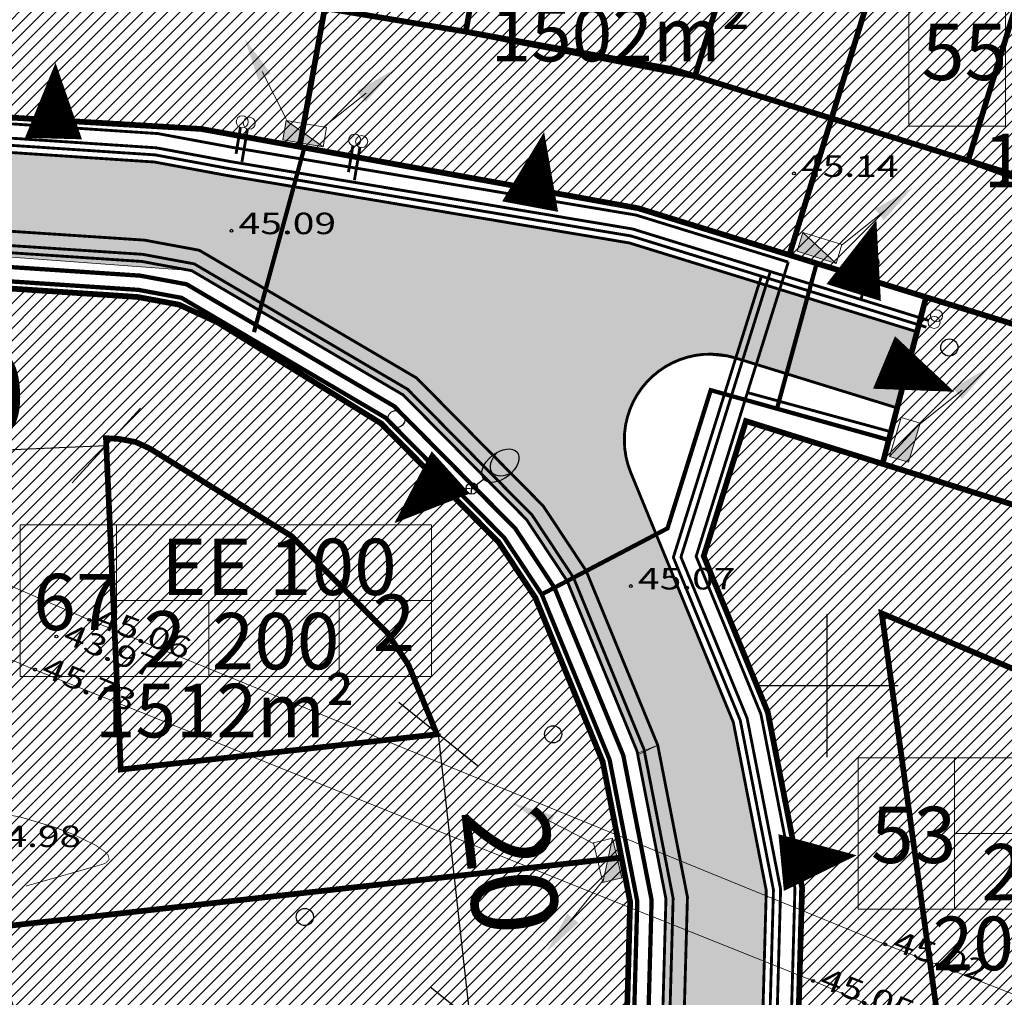
# Model space of a CAD drawing. Extents: x 550266 to 1101713, y 6581884 to 13164817.
# Drawn here: x 550644 to 550712, y 6582078 to 6582147 of the extents above; entities that cross this region are included whole.
import ezdxf
from ezdxf.enums import TextEntityAlignment as Align

# ---------------------------------------------------------------- set-up
doc = ezdxf.new("R2010")
doc.units = 0
doc.header["$LTSCALE"] = 10
doc.header["$MEASUREMENT"] = 0
for name, pattern in [('DASHED', [0.75, 0.5, -0.25]), ('DOT', [0.25, 0, -0.25]), ('HIDDEN', [0.375, 0.25, -0.125]), ('Sidekanal 1', [1.1, 0.4, -0.05, 0.4, -0.25])]:
    doc.linetypes.add(name, pattern=pattern)
doc.layers.get('0').update_dxf_attribs({"linetype": 'CONTINUOUS'})
doc.layers.get('Defpoints').update_dxf_attribs({"linetype": 'CONTINUOUS', "lineweight": 5})
for name, color, linetype, lineweight in [('00- EP Vesi', 18, 'CONTINUOUS', 5), ('0001 krundipind', 7, 'CONTINUOUS', 5), ('0001 tingm', 7, 'CONTINUOUS', 5), ('0elekter', 1, 'CONTINUOUS', 5), ('hoonestala', 144, 'CONTINUOUS', 5), ('HOONESTUSE ALA', 210, 'HIDDEN', 50), ('Loodavad 2', 20, 'CONTINUOUS', 50), ('PÄÄS-KRUNDILE', 7, 'CONTINUOUS', 5), ('SIDE', 80, 'CONTINUOUS', 20)]:
    doc.layers.add(name, color=color, linetype=linetype, lineweight=lineweight)
for name, color, linetype in [('0001 kast', 7, 'CONTINUOUS'), ('0_tanavavalgus', 130, 'CONTINUOUS'), ('0VAL_TING', 7, 'CONTINUOUS'), ('4', 7, 'CONTINUOUS'), ('9', 7, 'CONTINUOUS'), ('PIIRDED', 7, 'CONTINUOUS')]:
    doc.layers.add(name, color=color, linetype=linetype)
doc.styles.add('ELEKTER', font='isocp.shx', dxfattribs={"width": 0.75})
doc.styles.add('ITALICT', font='ITALICT', dxfattribs={"height": 0.2})
doc.styles.add('Me 1-500 2.5 mm', font='ARIAL.TTF', dxfattribs={"height": 1.25})
doc.styles.add('XREF1$0$KPR-JOONED', font='romand.shx', dxfattribs={"width": 0.8})
doc.linetypes.add('FENCELINE1', pattern='A,0.25,-0.1,[133,ltypeshp.shx,S=0.1,R=0,X=-0.1,Y=0],-0.1,1', length=1.45)
doc.linetypes.add('KAABEL 1', pattern='A,0.4,-0.05,["1W1",Standard,S=0.1,R=0,X=-0.015,Y=-0.025],-0.25,0.4,-0.25', length=1.35)
doc.linetypes.add('W1.1_hore', pattern='A,15,-3.5,["W1.1",Standard,S=2.54,R=0,X=-2.54,Y=-1.27],-6,15,-2', length=41.5)
doc.linetypes.add('XREF1$1$K1_KPROJEKT', pattern='A,9.5,-1.25,["K1",XREF1$0$KPR-JOONED,S=1,R=0,X=-0.857,Y=-0.5],-1.25', length=12)
doc.linetypes.add('XREF1$1$V1_KPROJEKT', pattern='A,9.5,-1.25,["V1",XREF1$0$KPR-JOONED,S=1,R=0,X=-0.845,Y=-0.5],-1.25', length=12)
doc.dimstyles.get("Standard").update_dxf_attribs({"dimtxt": 0.18, "dimasz": 0.18, "dimexe": 0.18, "dimexo": 0.0625, "dimgap": 0.09, "dimtad": 0, "dimtih": 1, "dimtoh": 1, "dimdec": 4, "dimzin": 0, "dimdsep": 46, "dimtxsty": 'Standard', "dimcen": 0.09, "dimadec": 0, "dimazin": 0, "dimtfac": 1, "dimtdec": 4, "dimtofl": 0, "dimtmove": 0, "dimatfit": 0, "dimfxl": 0, "dimtolj": 1, "dimtzin": 0, "dimarcsym": 0})
pattern_1 = [(45, (0, 0), (-0.433102903477, 0.433102903477), [])]

# ---------------------------------------------------------------- blocks, each defined once
blk = doc.blocks.new('KORDRI')
at = {"color": 7, "linetype": 'Continuous'}
for p, q in [((0, 500.11), (0, -500.11)), ((-500.11, 0), (500.11, 0))]:
    blk.add_line(p, q, dxfattribs=at)
blk = doc.blocks.new('KORGUS')
at = {"layer": '4', "color": 3, "linetype": 'Continuous'}
blk.add_circle((-0.2, 0.3, 0.2), 10, dxfattribs=at)
blk = doc.blocks.new('METS')
at = {"layer": '9', "color": 3, "linetype": 'Continuous'}
blk.add_circle((0, 0), 30, dxfattribs=at)
blk = doc.blocks.new('ET17251')
at = {"linetype": 'Continuous'}
h = blk.add_hatch(color=0, dxfattribs=at)
edge = h.paths.add_edge_path()
edge.add_ellipse((198.9, -0.4), major_axis=(-76.9, 0), ratio=0.60326, start_angle=284.4775, end_angle=435.5225)
edge.add_ellipse((160.5, -0.4), major_axis=(-76.9, 0), ratio=0.60326, start_angle=255.5225, end_angle=464.4775, ccw=False)
for p, q in [((14.1, 13.8), (43.9, -15.1)), ((14.9, -15.4), (43.8, 14.4))]:
    blk.add_line(p, q)
at = {"color": 0, "linetype": 'Continuous'}
blk.add_line((50, -0.4), (83.6, -0.4), dxfattribs=at)
blk.add_circle((29.3, -0.4), 20.7)
blk.add_ellipse((160.5, -0.4), major_axis=(-76.9, 0), ratio=0.60326, dxfattribs=at)
blk.add_ellipse((198.9, -0.4), major_axis=(-76.9, 0), ratio=0.60326, start_param=4.965069, end_param=7.601301, dxfattribs=at)
at = {"layer": 'Defpoints'}
for p in [(29.1, -0.8), (125.1, 0)]:
    blk.add_point(p, dxfattribs=at)
at = {"style": 'ELEKTER'}
for tag, p in [('TÄHIS', (235, 330)), ('RAAM', (235, 330)), ('KÕRGUS', (496.7, -190))]:
    blk.add_attdef(tag, text='', height=125, dxfattribs=at).set_placement(p, align=Align.MIDDLE)
blk = doc.blocks.new('alajaam')
at = {"layer": '0001 tingm', "ltscale": 0.5}
blk.add_hatch(color=0, dxfattribs=at).paths.add_polyline_path([(548507.127, 6597966.124), (548509.032, 6597965.206), (548509.032, 6597966.124)])
at = {"layer": '0001 tingm', "color": 0, "ltscale": 0.5}
blk.add_line((548507.127, 6597966.124), (548509.032, 6597965.206), dxfattribs=at)
blk.add_lwpolyline([(548507.127, 6597966.124), (548509.032, 6597966.124), (548509.032, 6597965.206), (548507.127, 6597965.206)], close=True, dxfattribs=at)
blk = doc.blocks.new('_Oblique')
at = {"layer": 'hoonestala', "color": 0, "lineweight": -2}
blk.add_line((-0.5, -0.5), (0.5, 0.5), dxfattribs=at)
blk = doc.blocks.new('*D91')
at = {"layer": 'Defpoints', "color": 0, "linetype": 'Continuous'}
for p in [(550649.6, 6582116.801), (550649.6, 6582116.801), (550629.62, 6582115.904)]:
    blk.add_point(p, dxfattribs=at)
at = {"layer": 'HOONESTUSE ALA', "color": 0, "linetype": 'Continuous', "lineweight": -2}
for p, q in [((550649.597, 6582116.863), (550649.592, 6582116.98)), ((550629.62, 6582115.904), (550649.6, 6582116.801)), ((550629.623, 6582115.842), (550629.628, 6582115.725))]:
    blk.add_line(p, q, dxfattribs=at)
at = {"layer": 'HOONESTUSE ALA', "color": 0, "linetype": 'Continuous', "lineweight": -2, "xscale": 5, "yscale": 5, "zscale": 5}
for p, rotation in [((550649.6, 6582116.801), 2.568179709062651), ((550629.62, 6582115.904), 182.5681797090627)]:
    blk.add_blockref('_Oblique', p, dxfattribs=dict(at, rotation=rotation))
at = {"layer": 'HOONESTUSE ALA', "color": 0, "linetype": 'Continuous', "lineweight": 5, "insert": (550639.431, 6582120.349), "char_height": 6, "attachment_point": 5, "rotation": 2.56818, "style": 'ELEKTER'}
blk.add_mtext('\\A1;20', dxfattribs=at)
blk = doc.blocks.new('*D95')
at = {"layer": 'Defpoints', "color": 0, "linetype": 'Continuous'}
for p in [(550672.734, 6582096.587), (550674.948, 6582076.71), (550675.031, 6582076.719)]:
    blk.add_point(p, dxfattribs=at)
at = {"layer": 'HOONESTUSE ALA', "color": 0, "linetype": 'Continuous', "lineweight": -2}
for p, q in [((550672.796, 6582096.594), (550672.996, 6582096.616)), ((550672.818, 6582096.596), (550675.031, 6582076.719)), ((550675.01, 6582076.717), (550675.21, 6582076.739))]:
    blk.add_line(p, q, dxfattribs=at)
at = {"layer": 'HOONESTUSE ALA', "color": 0, "linetype": 'Continuous', "lineweight": -2, "xscale": 5, "yscale": 5, "zscale": 5}
for p, rotation in [((550672.818, 6582096.596), 96.35419291616459), ((550675.031, 6582076.719), 276.3541929161646)]:
    blk.add_blockref('_Oblique', p, dxfattribs=dict(at, rotation=rotation))
at = {"layer": 'HOONESTUSE ALA', "color": 0, "linetype": 'Continuous', "lineweight": 5, "insert": (550677.9, 6582087.101), "char_height": 6, "attachment_point": 5, "rotation": 276.35419, "style": 'ELEKTER'}
blk.add_mtext('\\A1;20', dxfattribs=at)

msp = doc.modelspace()

# ---------------------------------------------------------------- hatches: boundary and pattern name
at = {"layer": '0001 tingm', "lineweight": 5}
for points in [[(550659.28, 6582145.266), (550660.235, 6582142.354), (550661.11, 6582142.824)], [(550669.772, 6582143.12), (550667.119, 6582141.587), (550667.759, 6582140.827)], [(550706.026, 6582134.864), (550703.373, 6582133.331), (550704.014, 6582132.571)], [(550711.477, 6582122.341), (550708.824, 6582120.807), (550709.464, 6582120.048)], [(550678.016, 6582091.786), (550680.505, 6582089.998), (550680.934, 6582090.895)], [(550680.378, 6582081.34), (550682.639, 6582083.409), (550681.85, 6582084.013)]]:
    msp.add_hatch(color=256, dxfattribs=at).paths.add_polyline_path(points)
at = {"layer": 'hoonestala', "lineweight": 5}
h = msp.add_hatch(dxfattribs=at)
h.set_pattern_fill('ANSI31', color=50, scale=4.9, style=0)
h.set_pattern_definition(pattern_1)
h.paths.add_polyline_path([(550629.982, 6582180.584), (550661.018, 6582178.725), (550670.265, 6582177.048), (550663.127, 6582137.69), (550656.236, 6582138.94), (550628.861, 6582140.579)])
h.paths.add_polyline_path([(550589.159, 6582178.439), (550625.217, 6582180.869), (550629.982, 6582180.584), (550628.861, 6582140.579), (550625.367, 6582140.788), (550595.243, 6582138.758)])
h = msp.add_hatch(dxfattribs=at)
h.set_pattern_fill('ANSI31', color=50, scale=4.9, style=0)
h.set_pattern_definition(pattern_1)
h.paths.add_polyline_path([(550709.193, 6582168.343), (550730.901, 6582161.638), (550747.996, 6582153.992), (550731.455, 6582117.57), (550716.087, 6582124.349), (550697.388, 6582130.125)])
h.paths.add_polyline_path([(550670.265, 6582177.048), (550696.297, 6582172.327), (550709.193, 6582168.343), (550697.388, 6582130.125), (550686.791, 6582133.398), (550663.127, 6582137.69)])
h = msp.add_hatch(dxfattribs=at)
h.set_pattern_fill('ANSI31', color=30, scale=4.9, style=0)
h.set_pattern_definition(pattern_1)
h.paths.add_polyline_path([(550703.909, 6582115.511), (550706.952, 6582127.171), (550716.087, 6582124.349), (550731.455, 6582117.57), (550747.996, 6582153.992), (550764.044, 6582146.815), (550784.547, 6582135.062), (550750.361, 6582094.721), (550740.44, 6582100.407), (550726.493, 6582106.645), (550713.108, 6582112.631)])
h = msp.add_hatch(dxfattribs=at)
h.set_pattern_fill('ANSI31', color=50, scale=4.9, style=0)
h.set_pattern_definition(pattern_1)
h.paths.add_polyline_path([(550641.106, 6582083.003), (550685.642, 6582087.963), (550686.249, 6582084.865), (550685.908, 6582072.61), (550683.919, 6582064.294), (550681.005, 6582057.375), (550676.099, 6582049.663), (550669.07, 6582042.254), (550657.594, 6582034.039)])
edge = h.paths.add_edge_path()
edge.add_line((550639.086, 6582128.026), (550651.784, 6582127.185))
edge.add_line((550651.784, 6582127.185), (550654.689, 6582126.647))
edge.add_line((550654.689, 6582126.647), (550657.374, 6582125.415))
edge.add_line((550657.374, 6582125.415), (550668.827, 6582118.338))
edge.add_line((550668.827, 6582118.338), (550677.05, 6582110.027))
edge.add_line((550677.05, 6582110.027), (550679.62, 6582106.145))
edge.add_line((550679.62, 6582106.145), (550684.329, 6582094.677))
edge.add_line((550684.329, 6582094.677), (550685.642, 6582087.963))
edge.add_line((550685.642, 6582087.963), (550641.106, 6582083.003))
edge.add_line((550641.106, 6582083.003), (550639.09, 6582127.945))
h = msp.add_hatch(dxfattribs=at)
h.set_pattern_fill('ANSI31', color=30, scale=4.9, style=0)
h.set_pattern_definition(pattern_1)
h.paths.add_polyline_path([(550697.869, 6582071.03), (550715.646, 6582053.79), (550721.375, 6582004.011), (550694.108, 6582011.762), (550666.008, 6582019.752), (550667.99, 6582026.723), (550676.987, 6582033.163), (550685.602, 6582042.245), (550691.672, 6582051.786), (550695.36, 6582060.545)])
h.paths.add_polyline_path([(550691.397, 6582109.055), (550694.354, 6582118.501), (550713.108, 6582112.631), (550726.493, 6582106.645), (550740.44, 6582100.407), (550750.361, 6582094.721), (550715.663, 6582053.775), (550697.869, 6582071.03), (550698.281, 6582085.862), (550695.878, 6582098.141)])
at = {"layer": 'Loodavad 2', "lineweight": 5}
for color, points in [(254, [(550476.56, 6582090.787), (550494.379, 6582102.204), (550505.969, 6582109.02), (550533.194, 6582121.198), (550595.624, 6582136.278), (550625.349, 6582138.281), (550652.967, 6582136.627), (550686.196, 6582130.965), (550706.32, 6582124.749), (550706.32, 6582124.749), (550704.929, 6582119.422), (550693.614, 6582122.918), (550691.369, 6582123.166), (550689.813, 6582122.831), (550688.751, 6582122.327), (550688.267, 6582122.003), (550687.094, 6582120.852), (550686.631, 6582120.157), (550686.114, 6582118.968), (550685.944, 6582118.279), (550685.893, 6582116.411), (550686.071, 6582115.546), (550686.471, 6582114.471), (550687.932, 6582110.912), (550693.472, 6582097.419), (550695.774, 6582085.654), (550695.377, 6582071.359), (550692.977, 6582061.326), (550689.45, 6582052.951), (550683.622, 6582043.79), (550675.338, 6582035.057), (550666.535, 6582028.756), (550663.347, 6582026.474), (550659.3, 6582030.34), (550668.399, 6582036.854), (550672.946, 6582040.529), (550678.151, 6582046.043), (550683.022, 6582053.092), (550684.561, 6582055.512), (550688.08, 6582064.495), (550689.895, 6582072.083), (550690.259, 6582085.197), (550688.179, 6582095.832), (550683.171, 6582108.027), (550680.168, 6582112.562), (550671.303, 6582121.522), (550656.109, 6582130.452), (550652.282, 6582131.161), (550625.385, 6582132.771), (550596.46, 6582130.822), (550534.977, 6582115.971), (550508.494, 6582104.124), (550479.49, 6582086.126)]), (2, [(550483.338, 6582086.816), (550482.583, 6582088.045), (550508.494, 6582104.124), (550534.977, 6582115.971), (550596.46, 6582130.822), (550625.385, 6582132.771), (550652.282, 6582131.161), (550656.109, 6582130.452), (550671.303, 6582121.522), (550680.168, 6582112.562), (550683.171, 6582108.027), (550688.179, 6582095.832), (550686.791, 6582095.262), (550681.858, 6582107.276), (550679.026, 6582111.571), (550670.318, 6582120.361), (550655.485, 6582129.042), (550625.396, 6582131.269), (550596.731, 6582129.337), (550568.429, 6582122.508), (550535.464, 6582114.545), (550509.208, 6582102.8)]), (2, [(550482.553, 6582088.095), (550483.369, 6582086.836), (550480.633, 6582085.084), (550479.56, 6582084.281), (550478.48, 6582083.138), (550477.892, 6582082.286), (550477.405, 6582081.35), (550476.818, 6582079.468), (550476.671, 6582077.919), (550476.829, 6582076.245), (550477.257, 6582074.5), (550477.852, 6582073.197), (550478.918, 6582071.706), (550480.108, 6582070.606), (550481.587, 6582069.702), (550483.762, 6582068.957), (550492.31, 6582066.527), (550583.939, 6582040.485), (550617.891, 6582030.833), (550622.983, 6582029.438), (550627.744, 6582028.565), (550632.443, 6582028.174), (550637.7, 6582028.192), (550642.797, 6582028.396), (550645.711, 6582028.743), (550648.66, 6582029.278), (550654.378, 6582030.667), (550658.738, 6582031.783), (550664.876, 6582036.177), (550670.526, 6582040.404), (550675.391, 6582045.117), (550677.36, 6582047.455), (550679.708, 6582050.695), (550683.228, 6582056.211), (550686.302, 6582063.513), (550688.401, 6582072.333), (550688.628, 6582080.503), (550688.754, 6582085.017), (550686.783, 6582095.153), (550688.179, 6582095.832), (550690.259, 6582085.197), (550689.895, 6582072.083), (550687.733, 6582063.044), (550684.561, 6582055.512), (550681.482, 6582050.673), (550678.151, 6582046.043), (550676.264, 6582044.044), (550672.333, 6582039.98), (550670.673, 6582038.692), (550663.849, 6582033.597), (550659.3, 6582030.34), (550650.549, 6582028.174), (550644.934, 6582027.12), (550641.731, 6582026.829), (550637.02, 6582026.682), (550631.965, 6582026.725), (550628.727, 6582026.936), (550625.484, 6582027.491), (550621.044, 6582028.488), (550596.415, 6582035.402), (550544.332, 6582050.184), (550483.901, 6582067.364), (550482.056, 6582067.895), (550478.391, 6582070.098), (550477.243, 6582071.512), (550476.529, 6582072.489), (550475.596, 6582074.998), (550475.227, 6582077.293), (550475.338, 6582079.395), (550476.034, 6582081.96), (550476.926, 6582083.503), (550478.122, 6582084.989), (550479.776, 6582086.316)])]:
    msp.add_hatch(color=color, dxfattribs=at).paths.add_polyline_path(points)

# ---------------------------------------------------------------- linework, layer by layer
at = {"linetype": 'Continuous', "lineweight": 5, "const_width": 0.2, "flags": 128}
for points in [[(550508.918, 6582268.628, 0.015825), (550508.737, 6582268.384), (550508.737, 6582268.384), (550491.037, 6582242.112), (550470.802, 6582212.365), (550448.636, 6582180.945), (550441.839, 6582160.629), (550439.825, 6582144.262), (550440.544, 6582129.447), (550443.415, 6582115.7), (550447.471, 6582105.095), (550451.946, 6582095.323, 0.455947), (550473.676, 6582088.939), (550494.379, 6582102.204), (550505.969, 6582109.02), (550533.194, 6582121.198), (550573.702, 6582130.983), (550595.624, 6582136.278), (550606.571, 6582137.016), (550625.349, 6582138.281), (550639.656, 6582137.509), (550652.967, 6582136.627), (550658.062, 6582135.683)], [(550596.46, 6582130.822), (550606.94, 6582131.528), (550625.385, 6582132.771), (550639.326, 6582132.019), (550652.282, 6582131.161), (550656.109, 6582130.452), (550671.303, 6582121.522), (550680.168, 6582112.562), (550683.171, 6582108.027), (550688.179, 6582095.832), (550689.568, 6582088.731), (550690.259, 6582085.197), (550689.895, 6582072.083), (550687.733, 6582063.044), (550684.561, 6582055.512), (550681.482, 6582050.673, -0.096024), (550668.399, 6582036.854), (550659.3, 6582030.34), (550650.549, 6582028.174, -0.057222), (550639.236, 6582026.713), (550634.805, 6582026.651, -0.072896), (550620.428, 6582028.552), (550568.667, 6582043.268)], [(550596.689, 6582129.334), (550607.041, 6582130.032), (550625.396, 6582131.269), (550639.236, 6582130.522), (550652.095, 6582129.67), (550655.576, 6582129.025), (550670.375, 6582120.328), (550678.999, 6582111.612), (550681.84, 6582107.321), (550686.735, 6582095.398), (550688.096, 6582088.443), (550688.755, 6582085.072), (550688.4, 6582072.281), (550686.302, 6582063.513), (550683.228, 6582056.211), (550680.217, 6582051.478, -0.096024), (550667.526, 6582038.074), (550658.66, 6582031.727), (550650.189, 6582029.63, -0.057222), (550639.215, 6582028.213), (550634.784, 6582028.151, -0.072896), (550620.838, 6582029.995), (550569.077, 6582044.711)], [(550704.929, 6582119.422), (550704.929, 6582119.422), (550693.614, 6582122.918, 0.633934), (550686.292, 6582114.906), (550693.472, 6582097.419), (550694.966, 6582089.787), (550695.774, 6582085.654), (550695.377, 6582071.359), (550692.977, 6582061.326), (550689.45, 6582052.951), (550683.622, 6582043.79), (550675.338, 6582035.057), (550663.347, 6582026.474, 0.610397), (550664.914, 6582015.904), (550664.914, 6582015.904)]]:
    msp.add_lwpolyline(points, format="xyb", dxfattribs=at)
msp.add_lwpolyline([(550658.062, 6582135.683), (550686.196, 6582130.965), (550696.65, 6582127.736), (550706.32, 6582124.749), (550706.32, 6582124.749)], dxfattribs=at)
at = {"layer": '00- EP Vesi', "linetype": 'XREF1$1$K1_KPROJEKT', "lineweight": 5, "ltscale": 0.3, "const_width": 0.2, "flags": 128}
for points in [[(550455.9, 6582078.737), (550493.856, 6582103.057), (550505.51, 6582109.91), (550532.869, 6582122.149), (550573.468, 6582131.955), (550595.472, 6582137.27), (550606.503, 6582138.014), (550625.342, 6582139.283), (550639.716, 6582138.507), (550653.092, 6582137.621), (550658.244, 6582136.667)], [(550658.227, 6582136.669), (550686.428, 6582131.941), (550696.945, 6582128.692), (550707.121, 6582125.548)], [(550661.284, 6582008.618), (550666.69, 6582027.637), (550675.997, 6582034.299), (550684.414, 6582043.172), (550690.339, 6582052.485), (550693.93, 6582061.013), (550696.374, 6582071.228), (550696.777, 6582085.738), (550695.947, 6582089.979), (550694.435, 6582097.708), (550689.804, 6582108.986), (550696.058, 6582128.966)]]:
    msp.add_lwpolyline(points, dxfattribs=at)
for points in [[(550658.68, 6582137.203, -0.000032), (550658.985, 6582139.042)], [(550666.546, 6582135.919, -0.000032), (550666.851, 6582137.758)], [(550702.053, 6582127.612, -0.000032), (550702.603, 6582129.393)]]:
    msp.add_lwpolyline(points, format="xyb", dxfattribs=at)
at = {"layer": '00- EP Vesi', "color": 5, "linetype": 'XREF1$1$V1_KPROJEKT', "lineweight": 5, "ltscale": 0.3, "const_width": 0.2, "flags": 128}
for points in [[(550659.093, 6582136.64, -0.000077), (550659.476, 6582138.937)], [(550666.96, 6582135.356, -0.000077), (550667.342, 6582137.653)], [(550702.387, 6582126.998, -0.000077), (550703.075, 6582129.223)]]:
    msp.add_lwpolyline(points, format="xyb", dxfattribs=at)
for points in [[(550456.17, 6582078.316), (550494.117, 6582102.631), (550505.74, 6582109.465), (550533.031, 6582121.673), (550573.585, 6582131.469), (550595.548, 6582136.774), (550606.537, 6582137.515), (550625.345, 6582138.782), (550639.686, 6582138.008), (550653.029, 6582137.124), (550658.153, 6582136.175)], [(550658.145, 6582136.176), (550686.312, 6582131.453), (550696.797, 6582128.214), (550706.974, 6582125.071)], [(550660.803, 6582008.754), (550666.257, 6582027.942), (550675.667, 6582034.678), (550684.018, 6582043.481), (550689.895, 6582052.718), (550693.454, 6582061.169), (550695.875, 6582071.293), (550696.276, 6582085.696), (550695.456, 6582089.883), (550693.953, 6582097.564), (550689.273, 6582108.963), (550695.431, 6582128.636)]]:
    msp.add_lwpolyline(points, dxfattribs=at)
at = {"layer": '00- EP Vesi', "color": 144, "linetype": 'FENCELINE1', "lineweight": 5, "ltscale": 0.5, "const_width": 0.2, "flags": 128}
msp.add_lwpolyline([(550480.316, 6582085.474), (550497.781, 6582096.664), (550508.953, 6582103.234), (550535.302, 6582115.02), (550575.229, 6582124.665), (550596.612, 6582129.83), (550607.008, 6582130.531), (550625.392, 6582131.77), (550639.266, 6582131.021), (550652.157, 6582130.167), (550655.754, 6582129.5), (550670.684, 6582120.726), (550679.389, 6582111.929), (550682.284, 6582107.556), (550687.216, 6582095.543), (550688.587, 6582088.539), (550689.257, 6582085.114), (550688.898, 6582072.215), (550686.779, 6582063.357), (550683.672, 6582055.978), (550680.639, 6582051.21, -0.096024), (550667.817, 6582037.667), (550658.873, 6582031.265), (550650.309, 6582029.145, -0.057222), (550639.222, 6582027.713), (550634.791, 6582027.651, -0.072896), (550620.702, 6582029.514), (550568.94, 6582044.23), (550482.798, 6582068.711, -0.290253), (550476.379, 6582075.899), (550476.292, 6582076.427, -0.29975)], format="xyb", close=True, dxfattribs=at)
at = {"layer": '00- EP Vesi', "linetype": 'XREF1$1$K1_KPROJEKT', "lineweight": 5, "ltscale": 0.3}
for centre in [(550659.111, 6582139.443), (550666.977, 6582138.159), (550702.783, 6582129.773), (550707.685, 6582125.875)]:
    msp.add_circle(centre, 0.421, dxfattribs=at)
at = {"layer": '00- EP Vesi', "color": 5, "linetype": 'XREF1$1$V1_KPROJEKT', "lineweight": 5, "ltscale": 0.3}
for centre in [(550659.6, 6582139.339), (550667.467, 6582138.055), (550703.253, 6582129.605), (550707.516, 6582125.405)]:
    msp.add_circle(centre, 0.421, dxfattribs=at)
at = {"layer": '0001 kast', "color": 7, "linetype": 'Continuous', "lineweight": 5}
for p, q in [((550672.374, 6582105.941), (550650.322, 6582105.941)), ((550656.778, 6582105.941), (550656.778, 6582100.641)), ((550665.901, 6582105.941), (550665.901, 6582100.641)), ((550730.993, 6582089.649), (550708.942, 6582089.649))]:
    msp.add_line(p, q, dxfattribs=at)
for points in [[(550712.508, 6582149.725), (550705.758, 6582149.725), (550705.758, 6582139.125), (550712.508, 6582139.125)], [(550650.322, 6582111.241), (550643.572, 6582111.241), (550643.572, 6582100.641), (550650.322, 6582100.641)], [(550672.357, 6582111.241), (550650.322, 6582111.241), (550650.322, 6582100.641), (550672.357, 6582100.641)], [(550708.942, 6582094.949), (550702.192, 6582094.949), (550702.192, 6582084.349), (550708.942, 6582084.349)], [(550730.976, 6582094.949), (550708.942, 6582094.949), (550708.942, 6582084.349), (550730.976, 6582084.349)]]:
    msp.add_lwpolyline(points, close=True, dxfattribs=at)
at = {"layer": '0001 tingm', "lineweight": 5}
for p, q in [((550662.205, 6582139.597), (550660.5, 6582142.967)), ((550664.826, 6582139.091), (550667.774, 6582141.454)), ((550701.081, 6582130.835), (550704.028, 6582133.198)), ((550706.531, 6582118.312), (550709.479, 6582120.674)), ((550683.723, 6582088.936), (550680.357, 6582090.65)), ((550684.341, 6582086.339), (550681.971, 6582083.398))]:
    msp.add_line(p, q, dxfattribs=at)
at = {"layer": '0_tanavavalgus', "linetype": 'W1.1_hore', "lineweight": 5, "ltscale": 0.06, "const_width": 0.3, "flags": 128}
msp.add_lwpolyline([(550481.125, 6582084.211), (550498.566, 6582095.386), (550509.642, 6582101.898), (550535.788, 6582113.595), (550575.581, 6582123.207), (550596.841, 6582128.342), (550607.108, 6582129.034), (550625.402, 6582130.267), (550639.176, 6582129.523), (550651.97, 6582128.676), (550655.221, 6582128.073), (550669.755, 6582119.532), (550678.219, 6582110.978), (550680.952, 6582106.851), (550685.772, 6582095.11), (550687.114, 6582088.251), (550687.753, 6582084.989), (550687.403, 6582072.412), (550685.349, 6582063.825), (550682.339, 6582056.676), (550679.373, 6582052.015, -0.096024), (550666.944, 6582038.887), (550658.234, 6582032.652), (550649.948, 6582030.601, -0.057222), (550639.201, 6582029.213), (550634.77, 6582029.151, -0.072896), (550621.112, 6582030.957), (550569.351, 6582045.673), (550483.208, 6582070.154, -0.290253), (550477.859, 6582076.144), (550477.771, 6582076.672, -0.29975)], format="xyb", close=True, dxfattribs=at)
at = {"layer": '0elekter', "linetype": 'KAABEL 1', "lineweight": 5, "const_width": 0.3, "flags": 128}
for points in [[(550659.933, 6582124.725), (550663.457, 6582137.63)], [(550699.317, 6582129.598), (550696.51, 6582119.322)]]:
    msp.add_lwpolyline(points, dxfattribs=at)
at = {"layer": '0elekter', "linetype": 'KAABEL 1', "lineweight": 5, "ltscale": 2, "const_width": 0.3, "flags": 128}
msp.add_lwpolyline([(550481.664, 6582083.369), (550499.089, 6582094.534), (550510.101, 6582101.008), (550536.112, 6582112.644), (550575.816, 6582122.235), (550596.993, 6582127.35), (550607.176, 6582128.036), (550625.409, 6582129.265), (550639.116, 6582128.525), (550651.846, 6582127.682), (550654.866, 6582127.122), (550669.136, 6582118.736), (550677.439, 6582110.344), (550680.064, 6582106.38), (550684.81, 6582094.821), (550686.133, 6582088.059), (550686.75, 6582084.906), (550686.406, 6582072.544), (550684.396, 6582064.138), (550681.45, 6582057.142), (550678.529, 6582052.552, -0.096024), (550666.362, 6582039.7), (550657.808, 6582033.577), (550649.708, 6582031.571, -0.057222), (550639.187, 6582030.213), (550634.756, 6582030.151, -0.072896), (550621.385, 6582031.919), (550569.624, 6582046.635), (550483.481, 6582071.115, -0.290253), (550478.845, 6582076.307), (550478.758, 6582076.835, -0.29975)], format="xyb", close=True, dxfattribs=at)
msp.add_lwpolyline([(550704.172, 6582117.229), (550691.888, 6582120.664), (550688.861, 6582110.996), (550680.064, 6582106.38)], dxfattribs=at)
at = {"layer": '9', "color": 4, "linetype": 'Continuous', "lineweight": 5}
for p, q in [((550648.4, 6582104.59, 45.06), (550635.16, 6582110.31, 44.98)), ((550644.61, 6582101.11, 45.73), (550632.68, 6582106.13, 45.5)), ((550704.11, 6582081.89, 45.02), (550648.4, 6582104.59, 45.06)), ((550644.61, 6582101.11, 45.73), (550699.05, 6582079.33, 45.05)), ((550704.11, 6582081.89, 45.02), (550724.16, 6582074.07, 45.14)), ((550720.92, 6582069.91, 44.9), (550699.05, 6582079.33, 45.05))]:
    msp.add_line(p, q, dxfattribs=at)
at = {"layer": '9', "color": 3, "linetype": 'DOT', "lineweight": 5}
msp.add_open_spline([(551012.12, 6582287.9, 43.1), (551005.333, 6582287.537, 43.237), (550998.547, 6582287.173, 43.373), (550991.76, 6582286.81, 43.51), (550976.887, 6582286.014, 43.81), (550962.272, 6582282.25, 43.792), (550947.49, 6582280.69, 43.86), (550936.443, 6582279.524, 43.911), (550925.128, 6582281.877, 43.824), (550914.09, 6582280.5, 43.88), (550905.189, 6582279.389, 43.925), (550896.888, 6582274.995, 44.299), (550888.1, 6582273.44, 44.3), (550872.393, 6582270.66, 44.301), (550855.684, 6582272.599, 44.224), (550840.24, 6582268.23, 44.22), (550838.265, 6582267.671, 44.219), (550836.329, 6582266.983, 44.219), (550834.36, 6582266.41, 44.22), (550823.861, 6582263.355, 44.226), (550813.408, 6582260.115, 44.26), (550802.8, 6582257.43, 44.33), (550789.522, 6582254.07, 44.418), (550775.994, 6582251.861, 44.673), (550762.64, 6582248.84, 44.79), (550744.454, 6582244.726, 44.949), (550726.356, 6582240.22, 45.054), (550708.31, 6582235.56, 45.12), (550698.018, 6582232.902, 45.157), (550688.709, 6582226.701, 45.014), (550678.21, 6582225, 45.06), (550668.199, 6582223.378, 45.104), (550658.156, 6582222.012, 45.297), (550648.13, 6582220.5, 45.37), (550638.061, 6582218.981, 45.443), (550628, 6582217.42, 45.466), (550617.95, 6582215.78, 45.46), (550614.362, 6582215.195, 45.458), (550623.916, 6582207.273, 45.276), (550621.38, 6582205.43, 45.31), (550618.689, 6582203.474, 45.346), (550612.603, 6582205.246, 45.415), (550609.95, 6582203.65, 45.46), (550605.531, 6582200.992, 45.534), (550603.799, 6582187.468, 45.642), (550598.11, 6582188.45, 45.66), (550592.145, 6582189.479, 45.679), (550585.205, 6582192.703, 45.457), (550579.25, 6582195.69, 45.4), (550574.95, 6582197.847, 45.359), (550571.325, 6582203.949, 45.334), (550566.59, 6582202.94, 45.29), (550561.499, 6582201.855, 45.243), (550556.393, 6582200.622, 45.148), (550551.3, 6582199.44, 45.1), (550536.126, 6582195.918, 44.957), (550520.91, 6582192.59, 45.101), (550505.78, 6582188.87, 45.03), (550494.824, 6582186.177, 44.978), (550483.886, 6582183.438, 44.462), (550472.94, 6582180.72, 44.57), (550458.411, 6582177.112, 44.714), (550443.829, 6582173.714, 45.141), (550429.36, 6582169.88, 45.35), (550423.554, 6582168.342, 45.434), (550417.813, 6582166.56, 45.521), (550412.04, 6582164.9, 45.59), (550400.813, 6582161.673, 45.724), (550389.577, 6582158.466, 45.795), (550378.35, 6582155.24, 45.86), (550374.126, 6582154.026, 45.884), (550371.794, 6582148.654, 45.822), (550367.49, 6582147.76, 45.85), (550359.263, 6582146.052, 45.903), (550351.018, 6582144.46, 46.212), (550342.79, 6582142.76, 46.25), (550337.757, 6582141.72, 46.273), (550332.723, 6582140.68, 46.297), (550327.69, 6582139.64, 46.32)], degree=3, knots=[0, 0, 0, 0, 0.028052, 0.028052, 0.028052, 0.089528, 0.089528, 0.089528, 0.135472, 0.135472, 0.135472, 0.172523, 0.172523, 0.172523, 0.238745, 0.238745, 0.238745, 0.247212, 0.247212, 0.247212, 0.292348, 0.292348, 0.292348, 0.348843, 0.348843, 0.348843, 0.425778, 0.425778, 0.425778, 0.469656, 0.469656, 0.469656, 0.511495, 0.511495, 0.511495, 0.553514, 0.553514, 0.553514, 0.568514, 0.568514, 0.568514, 0.584427, 0.584427, 0.584427, 0.610931, 0.610931, 0.610931, 0.638722, 0.638722, 0.638722, 0.658791, 0.658791, 0.658791, 0.680368, 0.680368, 0.680368, 0.744649, 0.744649, 0.744649, 0.791197, 0.791197, 0.791197, 0.852979, 0.852979, 0.852979, 0.877771, 0.877771, 0.877771, 0.925982, 0.925982, 0.925982, 0.944121, 0.944121, 0.944121, 0.97879, 0.97879, 0.97879, 1, 1, 1, 1], dxfattribs=at)
at = {"layer": 'HOONESTUSE ALA', "lineweight": 5, "const_width": 0.4, "flags": 128}
for points in [[(550678.32, 6582165.424), (550693.92, 6582162.595), (550696.687, 6582161.74), (550690.785, 6582142.631), (550689.167, 6582143.13), (550674.751, 6582145.745)], [(550715.796, 6582155.837), (550727.371, 6582152.262), (550734.732, 6582148.969), (550726.44, 6582130.712), (550719.592, 6582133.732), (550709.894, 6582136.728)], [(550649.577, 6582117.309), (550650.538, 6582117.246), (550651.647, 6582117.04), (550652.643, 6582116.583), (550662.556, 6582110.457), (550669.252, 6582103.69), (550670.741, 6582101.441), (550672.734, 6582096.587), (550650.617, 6582094.124)], [(550703.852, 6582105.05), (550703.852, 6582105.05), (550734.892, 6582091.934), (550734.892, 6582091.934), (550714.947, 6582068.398), (550707.987, 6582075.148), (550707.987, 6582075.148), (550703.852, 6582105.05)]]:
    msp.add_lwpolyline(points, close=True, dxfattribs=at)
at = {"layer": 'HOONESTUSE ALA', "color": 120, "linetype": 'DASHED', "lineweight": 5, "const_width": 0.4, "flags": 128}
for points in [[(550466.444, 6582099.157), (550481.959, 6582109.402), (550490.307, 6582114.915), (550499.209, 6582119.545), (550513.829, 6582126.229), (550523.026, 6582130.156), (550532.324, 6582133.847), (550547.637, 6582137.546), (550557.357, 6582139.894), (550567.078, 6582142.242), (550583.967, 6582146.322), (550593.851, 6582147.837), (550603.736, 6582149.353), (550619.132, 6582150.391), (550629.128, 6582150.111), (550639.128, 6582149.982), (550655.021, 6582149.031), (550674.751, 6582145.745), (550690.785, 6582142.631), (550700.339, 6582139.679), (550709.894, 6582136.728), (550726.44, 6582130.712), (550726.44, 6582130.712)], [(550683.469, 6582025.183), (550709.774, 6582062.229), (550703.852, 6582105.05)]]:
    msp.add_lwpolyline(points, dxfattribs=at)
at = {"layer": 'Loodavad 2', "lineweight": 5, "const_width": 0.4, "flags": 128}
for points in [[(550629.982, 6582180.584), (550661.018, 6582178.725), (550670.265, 6582177.048), (550663.127, 6582137.69), (550656.236, 6582138.94), (550628.861, 6582140.579), (550629.982, 6582180.584)], [(550670.265, 6582177.048), (550696.297, 6582172.327), (550709.193, 6582168.343), (550697.388, 6582130.125), (550686.791, 6582133.398), (550663.127, 6582137.69), (550670.265, 6582177.048)], [(550709.193, 6582168.343), (550730.901, 6582161.638), (550747.996, 6582153.992), (550731.455, 6582117.57), (550716.087, 6582124.349), (550697.388, 6582130.125), (550709.193, 6582168.343)], [(550703.909, 6582115.511), (550706.952, 6582127.171), (550716.087, 6582124.349), (550731.455, 6582117.57), (550747.996, 6582153.992), (550764.044, 6582146.815), (550784.547, 6582135.062), (550750.361, 6582094.721), (550740.44, 6582100.407), (550726.493, 6582106.645), (550713.108, 6582112.631), (550703.909, 6582115.511)], [(550639.086, 6582128.026), (550651.784, 6582127.185), (550654.689, 6582126.647), (550657.374, 6582125.415), (550668.827, 6582118.338), (550677.05, 6582110.027), (550679.62, 6582106.145), (550684.329, 6582094.677), (550685.642, 6582087.963), (550641.106, 6582083.003), (550639.09, 6582127.945)], [(550691.397, 6582109.055), (550694.354, 6582118.501), (550713.108, 6582112.631), (550726.493, 6582106.645), (550740.44, 6582100.407), (550750.361, 6582094.721), (550715.663, 6582053.775), (550697.869, 6582071.03), (550698.281, 6582085.862), (550695.878, 6582098.141), (550691.397, 6582109.055)], [(550641.106, 6582083.003), (550685.642, 6582087.963), (550686.249, 6582084.865), (550685.908, 6582072.61), (550683.919, 6582064.294), (550681.005, 6582057.375), (550676.099, 6582049.663), (550669.07, 6582042.254), (550657.594, 6582034.039), (550641.106, 6582083.003)]]:
    msp.add_lwpolyline(points, dxfattribs=at)
at = {"layer": 'Loodavad 2', "color": 254, "lineweight": 5, "flags": 128}
for points in [[(550595.624, 6582136.278), (550625.349, 6582138.281), (550652.967, 6582136.627), (550686.196, 6582130.965), (550706.32, 6582124.749), (550706.32, 6582124.749), (550704.929, 6582119.422), (550704.929, 6582119.422), (550693.614, 6582122.918), (550691.369, 6582123.166), (550689.813, 6582122.831), (550688.751, 6582122.327), (550688.267, 6582122.003), (550687.094, 6582120.852), (550686.631, 6582120.157), (550686.114, 6582118.968), (550685.944, 6582118.279), (550685.893, 6582116.411), (550686.071, 6582115.546), (550686.471, 6582114.471), (550687.932, 6582110.912), (550693.472, 6582097.419), (550695.774, 6582085.654), (550695.377, 6582071.359)], [(550689.895, 6582072.083), (550690.259, 6582085.197), (550688.179, 6582095.832), (550683.171, 6582108.027), (550680.168, 6582112.562), (550671.303, 6582121.522), (550656.109, 6582130.452), (550652.282, 6582131.161), (550625.385, 6582132.771), (550596.46, 6582130.822)]]:
    msp.add_lwpolyline(points, dxfattribs=at)
at = {"layer": 'Loodavad 2', "color": 2, "lineweight": 5, "flags": 128}
for points in [[(550483.338, 6582086.816), (550482.583, 6582088.045), (550508.494, 6582104.124), (550534.977, 6582115.971), (550596.46, 6582130.822), (550625.385, 6582132.771), (550652.282, 6582131.161), (550656.109, 6582130.452), (550671.303, 6582121.522), (550680.168, 6582112.562), (550683.171, 6582108.027), (550688.179, 6582095.832), (550686.791, 6582095.262), (550681.858, 6582107.276), (550679.026, 6582111.571), (550670.318, 6582120.361), (550655.485, 6582129.042), (550625.396, 6582131.269), (550596.731, 6582129.337), (550568.429, 6582122.508), (550535.464, 6582114.545), (550509.208, 6582102.8), (550483.338, 6582086.816)], [(550688.401, 6582072.333), (550688.628, 6582080.503), (550688.754, 6582085.017), (550686.783, 6582095.153), (550688.179, 6582095.832), (550690.259, 6582085.197), (550689.895, 6582072.083)]]:
    msp.add_lwpolyline(points, dxfattribs=at)
at = {"layer": 'PIIRDED', "color": 30, "linetype": 'Continuous', "lineweight": 5, "const_width": 0.05, "elevation": 45}
msp.add_lwpolyline([(550640.23, 6582089.6), (550640.94, 6582090.15), (550641.59, 6582091.05), (550642.084, 6582091.061), (550643.571, 6582090.806), (550646.069, 6582090.057), (550647.307, 6582089.58), (550648.857, 6582088.827), (550649.535, 6582088.347), (550649.729, 6582088.126), (550649.8, 6582087.829), (550649.571, 6582087.587), (550649.33, 6582087.49), (550643.98, 6582085.97)], dxfattribs=at)
at = {"layer": 'PÄÄS-KRUNDILE', "color": 7, "ltscale": 0.5}
for points in [[(550646.048, 6582143.582, 0, 3.987, 0), (550645.907, 6582138.268, 0.532, 0.532, 0), (550645.907, 6582138.268, 0.532, 0.532, 0)], [(550680.231, 6582138.732, 0, 3.987, 0), (550679.254, 6582133.507, 0.532, 0.532, 0), (550679.254, 6582133.507, 0.532, 0.532, 0)], [(550703.477, 6582132.565, 0, 3.987, 0), (550701.889, 6582127.492, 0.532, 0.532, 0), (550701.889, 6582127.492, 0.532, 0.532, 0)], [(550708.916, 6582120.555, 0, 3.987, 0), (550704.011, 6582122.604, 0.532, 0.532, 0), (550704.011, 6582122.604, 0.532, 0.532, 0)], [(550669.754, 6582111.353, 0, 3.987, 0), (550673.702, 6582114.911, 0.532, 0.532, 0), (550673.702, 6582114.911, 0.532, 0.532, 0)], [(550702.105, 6582088.123, 0, 3.987, 0), (550696.814, 6582087.612, 0.532, 0.532, 0), (550696.814, 6582087.612, 0.532, 0.532, 0)]]:
    msp.add_lwpolyline(points, format="xyseb", dxfattribs=at)
at = {"layer": 'SIDE', "linetype": 'Sidekanal 1', "lineweight": 5, "ltscale": 4, "const_width": 0.2, "flags": 128}
msp.add_lwpolyline([(551040.275, 6582311.402), (551040.37, 6582307.47), (550919.251, 6582303.911, -0.131241), (550910.21, 6582306.043), (550865.67, 6582329.949), (550865.001, 6582328.718), (550840.82, 6582340.27), (550828, 6582344.395), (550816.141, 6582347.164), (550800.081, 6582349.336), (550782.778, 6582349.403), (550749.484, 6582347.769), (550716.176, 6582346.135), (550682.867, 6582344.501), (550649.559, 6582342.867), (550616.271, 6582341.234), (550599.574, 6582339.112), (550583.297, 6582334.899), (550573.677, 6582331.456), (550564.217, 6582327.317), (550554.2, 6582322.04), (550540.148, 6582312.668), (550527.755, 6582302.652), (550515.707, 6582290.237), (550504.846, 6582276.03), (550484.827, 6582246.317), (550464.637, 6582216.637), (550441.873, 6582184.369), (550434.487, 6582162.294), (550432.303, 6582144.541), (550433.081, 6582128.493), (550436.196, 6582113.58), (550440.551, 6582102.191), (550444.707, 6582093.118), (550452.657, 6582080.952), (550460.757, 6582071.607), (550469.606, 6582063.621), (550506.082, 6582053.264), (550662.383, 6582008.827), (550667.509, 6582026.86), (550676.657, 6582033.542), (550685.206, 6582042.554), (550691.228, 6582052.019), (550694.884, 6582060.701), (550697.37, 6582071.096), (550697.78, 6582085.821), (550696.928, 6582090.171), (550695.397, 6582097.997), (550690.866, 6582109.032), (550697.312, 6582129.625)], format="xyb", dxfattribs=at)
for points in [[(550454.387, 6582078.956), (550493.332, 6582103.909), (550505.051, 6582110.8), (550532.545, 6582123.099), (550573.233, 6582132.927), (550595.32, 6582138.262), (550606.436, 6582139.011), (550625.335, 6582140.285), (550639.776, 6582139.506), (550653.216, 6582138.615), (550658.426, 6582137.65)], [(550658.393, 6582137.656), (550686.659, 6582132.916), (550697.24, 6582129.647), (550697.312, 6582129.625)], [(550704.334, 6582117.798), (550694.455, 6582120.496)]]:
    msp.add_lwpolyline(points, dxfattribs=at)

# ---------------------------------------------------------------- block references
at = {"color": 7, "linetype": 'Continuous', "lineweight": 5, "xscale": 0.009997764822023953, "yscale": 0.009997764822023953, "zscale": 0.009997764822023953}
msp.add_blockref('KORDRI', (550700, 6582100, 43.44), dxfattribs=at)
at = {"layer": '0001 tingm', "lineweight": 5, "zscale": 1.5}
for p, xscale, yscale, rotation in [((3049955.948, 16193593.45, -0.031), 1.49999999918943, 1.499999999401202, 170.1762666006534), ((4249536.878, 15798698.796, -0.031), 1.499999999162158, 1.499999999406782, 162.8854219116065), ((-8700676.412, 10192997.998, -0.031), 1.499999998817742, 1.49999999924345, 253.4311784420214), ((-9266527.395, 5082463.121, -0.031), 1.499999998824138, 1.499999999188564, 283.437296092169)]:
    msp.add_blockref('alajaam', p, dxfattribs=dict(at, xscale=xscale, yscale=yscale, rotation=rotation))
at = {"layer": '0VAL_TING', "lineweight": 5, "xscale": 0.01949999966319361, "yscale": 0.01950000106893044, "zscale": 0.0195, "rotation": 38.62412846599059}
msp.add_blockref('ET17251', (550674.721, 6582113.433), dxfattribs=at)
at = {"layer": '4', "color": 3, "linetype": 'Continuous', "lineweight": 5, "xscale": 0.009997764822023953, "yscale": 0.009997764822023953, "zscale": 0.009997764822023953}
for p in [(550697.71, 6582135.83, 45.14), (550658.36, 6582131.82, 45.09), (550686.3, 6582106.96, 45.07), (550648.4, 6582104.59, 45.06), (550646.11, 6582103.43, 43.97), (550644.61, 6582101.11, 45.73), (550704.11, 6582081.89, 45.02), (550699.05, 6582079.33, 45.05)]:
    msp.add_blockref('KORGUS', p, dxfattribs=at)
at = {"layer": '9', "color": 3, "linetype": 'Continuous', "lineweight": 5, "xscale": 0.02, "yscale": 0.02, "zscale": 0.02}
for p in [(550708.58, 6582123.65, 45.13), (550669.9, 6582118.65, 45.1), (550680.86, 6582096.59, 45.05), (550663.49, 6582083.81, 45.03)]:
    msp.add_blockref('METS', p, dxfattribs=at)

# ---------------------------------------------------------------- texts
at = {"color": 2, "linetype": 'Continuous', "lineweight": 5, "char_height": 3.75, "width": 39.3849, "attachment_point": 1}
for s, insert in [('{\\fTahoma|b0|i0|c186|p32;\\C256;1502\\fSwis721 Lt BT|b0|i0|c0|p34;m²}', (550676.476, 6582147.416)), ('{\\fTahoma|b0|i0|c186|p32;\\C256;1557\\fSwis721 Lt BT|b0|i0|c0|p34;m²}', (550710.979, 6582138.607)), ('{\\fTahoma|b0|i0|c186|p32;\\C256;1512\\fSwis721 Lt BT|b0|i0|c0|p34;m²}', (550648.793, 6582100.123)), ('{\\fTahoma|b0|i0|c186|p32;\\C256;2043\\fSwis721 Lt BT|b0|i0|c0|p34;m²}', (550707.413, 6582083.831))]:
    msp.add_mtext(s, dxfattribs=dict(at, insert=insert))
at = {"layer": '0001 krundipind', "color": 7, "lineweight": 5, "attachment_point": 7, "rotation": 359.99655, "style": 'Me 1-500 2.5 mm'}
for s, insert, char_height in [('{\\fArial|b0|i0|c186|p34;55}', (550706.668, 6582142.361), 3.9375), ('EE{\\fArial|b0|i0|c186|p34; }100', (550653.444, 6582106.333), 3.9375), ('{\\fArial|b0|i0|c186|p34;67}', (550644.483, 6582103.877), 3.9375), ('2', (550668.24, 6582101.193), 3.938), ('{\\fArial|b0|i0|c186|p34;2}', (550652.206, 6582101.263), 3.9375), ('{\\fArial|b0|i0|c186|p34;200}', (550656.967, 6582101.137), 3.9375), ('{\\fArial|b0|i0|c186|p34;53}', (550703.102, 6582087.585), 3.9375), ('{\\fArial|b0|i0|c186|p34;2}', (550710.826, 6582084.971), 3.9375)]:
    msp.add_mtext(s, dxfattribs=dict(at, insert=insert, char_height=char_height))
at = {"layer": '4', "color": 3, "linetype": 'Continuous', "lineweight": 5, "style": 'ITALICT', "width": 1.333333}
for s, p in [('45.14', (550698.21, 6582135.59, 45.14)), ('45.09', (550658.86, 6582131.58, 45.09)), ('45.07', (550686.8, 6582106.72, 45.07)), ('44.98', (550641.03, 6582088.7, 44.98))]:
    msp.add_text(s, height=1.5, dxfattribs=at).set_placement(p)
for s, rotation, p in [('45.06', 339.57011, (550648.78, 6582104.19, 45.06)), ('43.97', 337.97315, (550646.48, 6582103.03, 43.97)), ('45.73', 337.77718, (550644.98, 6582100.7, 45.73)), ('45.02', 340.48887, (550704.5, 6582081.5, 45.02)), ('45.05', 338.48114, (550699.42, 6582078.93, 45.05))]:
    msp.add_text(s, height=1.5, rotation=rotation, dxfattribs=at).set_placement(p)

# ---------------------------------------------------------------- dimensions: what is measured, and where the dimension line sits
at = {"layer": 'HOONESTUSE ALA', "color": 0, "linetype": 'Continuous', "lineweight": 5}
for p1, p2, distance, picture, middle in [((550629.62, 6582115.904), (550649.6, 6582116.801), 0, '*D91', (550639.431, 6582120.349)), ((550672.734, 6582096.587), (550674.948, 6582076.71), 0.084, '*D95', (550677.9, 6582087.101))]:
    dim = msp.add_aligned_dim(p1=p1, p2=p2, distance=distance, dimstyle='Standard', override={"dimtxt": 6, "dimasz": 5, "dimgap": 1, "dimtad": 1, "dimtih": 0, "dimtoh": 0, "dimdec": 0, "dimtxsty": 'ELEKTER', "dimblk": 'Oblique', "dimcen": 100, "dimtdec": 0, "dimatfit": 3}, dxfattribs=at)
    dim.commit()
    dim.dimension.update_dxf_attribs({"geometry": picture, "text_midpoint": middle})

doc.saveas('drawing.dxf')
